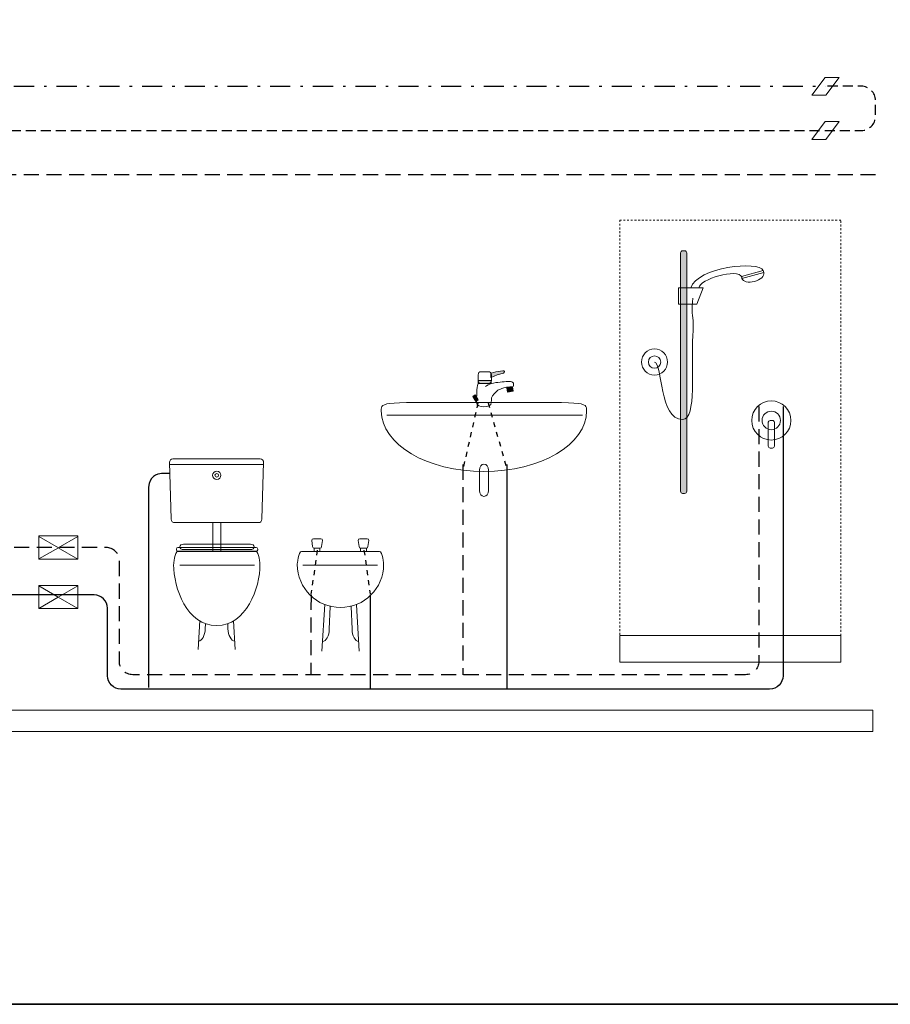
# Model space of a CAD drawing. Extents: x 22 to 1396, y 24 to 821.
# Drawn here: x 805 to 1151, y 24 to 416 of the extents above; entities that cross this region are included whole.
import ezdxf

# ---------------------------------------------------------------- set-up
doc = ezdxf.new("R2010")
doc.units = 0
doc.header["$MEASUREMENT"] = 0
for name, pattern in [('AI-Linetype-22', [6, 4, -2]), ('AI-Linetype-23', [17, 8, -4, 1, -4]), ('AI-Linetype-25', [9, 6, -3]), ('AI-Linetype-26', [17, 8, -4, 1, -4]), ('AI-Linetype-30', [6, 4, -2]), ('AI-Linetype-40', [1.48, 0.74, -0.74]), ('AI-Linetype-41', [9, 6, -3]), ('AI-Linetype-42', [9, 6, -3]), ('AI-Linetype-43', [9, 6, -3]), ('AI-Linetype-44', [4, 2, -2]), ('AI-Linetype-45', [4, 2, -2]), ('AI-Linetype-46', [4, 2, -2]), ('AI-Linetype-47', [4, 2, -2])]:
    doc.linetypes.add(name, pattern=pattern)
doc.layers.add('dwg', color=7, linetype='Continuous', lineweight=0)
doc.layers.add('intestazione', color=7, linetype='Continuous', lineweight=0)

# ---------------------------------------------------------------- blocks, each defined once
blk = doc.blocks.new('Block_77')
at = {"layer": 'dwg'}
blk.add_lwpolyline([(828.02, 201.32), (812.56, 201.32), (812.56, 210.49), (828.02, 210.49)], close=True, dxfattribs=at)
at = {"layer": 'dwg', "color": 138, "lineweight": 20}
for points in [[(820.31, 205.81), (812.56, 210.28), (812.56, 201.34)], [(820.28, 205.8), (828.02, 210.27), (828.02, 201.32)]]:
    blk.add_lwpolyline(points, close=True, dxfattribs=at)
blk = doc.blocks.new('Block_78')
at = {"layer": 'dwg'}
blk.add_lwpolyline([(828.01, 181.67), (812.55, 181.67), (812.55, 190.84), (828.01, 190.84)], close=True, dxfattribs=at)
at = {"layer": 'dwg', "color": 138, "lineweight": 20}
for points in [[(820.29, 186.16), (812.55, 190.63), (812.55, 181.69)], [(820.26, 186.14), (828.01, 190.62), (828.01, 181.67)]]:
    blk.add_lwpolyline(points, close=True, dxfattribs=at)

msp = doc.modelspace()

# ---------------------------------------------------------------- hatches: boundary and pattern name
at = {"layer": 'dwg'}
h = msp.add_hatch(color=7, dxfattribs=at)
h.dxf.hatch_style = 2
edge = h.paths.add_edge_path()
edge.add_spline(control_points=[(1067.97, 323.14), (1067.97, 323.6), (1068.33, 323.96), (1068.78, 323.96), (1068.78, 323.96), (1069.6, 323.96), (1069.6, 323.96), (1070.05, 323.96), (1070.42, 323.6), (1070.42, 323.14), (1070.42, 323.14), (1070.42, 228.28), (1070.42, 228.28), (1070.42, 227.83), (1070.05, 227.46), (1069.6, 227.46), (1069.6, 227.46), (1068.78, 227.46), (1068.78, 227.46), (1068.33, 227.46), (1067.97, 227.83), (1067.97, 228.28), (1067.97, 228.28), (1067.97, 323.14), (1067.97, 323.14)], knot_values=[0, 0, 0, 0, 1, 1, 1, 2, 2, 2, 3, 3, 3, 4, 4, 4, 5, 5, 5, 6, 6, 6, 7, 7, 7, 8, 8, 8, 8], degree=3, periodic=0)
h = msp.add_hatch(color=255, dxfattribs=at)
edge = h.paths.add_edge_path()
edge.add_spline(control_points=[(992.64, 275.26), (992.64, 275.26), (994.42, 275.75), (994.42, 275.75), (994.42, 275.75), (997.23, 276.17), (997.23, 276.17), (997.54, 276.25), (997.84, 276.12), (997.9, 275.89), (997.96, 275.65), (997.75, 275.4), (997.44, 275.32), (997.44, 275.32), (995, 274.63), (995, 274.63), (995, 274.63), (992.64, 273.51), (992.64, 273.51), (992.33, 273.43), (992.33, 275.18), (992.64, 275.26)], knot_values=[0, 0, 0, 0, 1, 1, 1, 2, 2, 2, 3, 3, 3, 4, 4, 4, 5, 5, 5, 6, 6, 6, 7, 7, 7, 7], degree=3, periodic=0)
edge.add_line((992.64, 275.26), (992.64, 275.26))
h = msp.add_hatch(color=255, dxfattribs=at)
h.dxf.hatch_style = 2
h.paths.add_polyline_path([(987.39, 272.34), (992.64, 272.34), (992.64, 271.17), (987.39, 271.17)])
h = msp.add_hatch(color=7, dxfattribs=at)
h.dxf.hatch_style = 2
h.paths.add_polyline_path([(985.23, 266.02), (986.23, 266.62), (987.43, 264.62), (986.43, 264.02)])
h = msp.add_hatch(color=255, dxfattribs=at)
h.dxf.hatch_style = 2
h.paths.add_polyline_path([(998.78, 269.49), (1001.1, 269.81), (1001.34, 268.08), (999.03, 267.75)])

# ---------------------------------------------------------------- linework, layer by layer
at = {"layer": 'dwg', "color": 250, "lineweight": 9}
for p, q in [((1120.17, 385.91), (1125.53, 392.98)), ((1125.74, 385.91), (1131.1, 392.98)), ((1120.17, 368.28), (1125.53, 375.36)), ((1125.74, 368.28), (1131.1, 375.36)), ((951.09, 258.55), (1028.91, 258.55)), ((864.63, 238.87), (902.02, 238.87)), ((898.4, 198.85), (868.69, 198.85)), ((917.58, 198.85), (947.29, 198.85)), ((926.41, 183.26), (925.23, 164.66)), ((938.95, 183.15), (940.07, 164.66)), ((875.94, 165.35), (876.61, 176.8)), ((890.74, 165.35), (890, 176.79))]:
    msp.add_line(p, q, dxfattribs=at)
at = {"layer": 'dwg', "color": 139, "linetype": 'AI-Linetype-26', "lineweight": 30}
msp.add_line((479.64, 389.45), (1125.64, 389.45), dxfattribs=at)
at = {"layer": 'dwg', "color": 7, "linetype": 'AI-Linetype-25', "lineweight": 30}
msp.add_line((1145.55, 354.19), (335.67, 354.19), dxfattribs=at)
at = {"layer": 'dwg', "color": 138, "linetype": 'AI-Linetype-46', "lineweight": 30}
msp.add_line((987.31, 263.48), (981.27, 236.81), dxfattribs=at)
at = {"layer": 'dwg', "color": 138, "linetype": 'AI-Linetype-47', "lineweight": 30}
msp.add_line((991.33, 263.51), (998.92, 236.9), dxfattribs=at)
at = {"layer": 'dwg', "color": 7, "linetype": 'AI-Linetype-41', "lineweight": 30}
msp.add_line((981.27, 238.9), (981.27, 155.3), dxfattribs=at)
at = {"layer": 'dwg', "color": 7, "lineweight": 30}
for p, q in [((998.96, 149.55), (998.96, 238.9)), ((944.44, 187.2), (944.44, 149.55))]:
    msp.add_line(p, q, dxfattribs=at)
at = {"layer": 'dwg', "color": 138, "linetype": 'AI-Linetype-44', "lineweight": 30}
msp.add_line((923.35, 204.82), (920.87, 187.29), dxfattribs=at)
at = {"layer": 'dwg', "color": 138, "linetype": 'AI-Linetype-45', "lineweight": 30}
msp.add_line((941.96, 204.82), (944.4, 187.43), dxfattribs=at)
at = {"layer": 'dwg', "color": 7, "linetype": 'AI-Linetype-43', "lineweight": 30}
msp.add_line((920.9, 187.05), (920.75, 155.3), dxfattribs=at)
at = {"layer": 'dwg'}
for points in [[(1120.17, 385.91), (1125.53, 392.98), (1131.1, 392.98), (1125.74, 385.91)], [(1120.17, 368.28), (1125.53, 375.36), (1131.1, 375.36), (1125.74, 368.28)], [(1067.15, 309.26), (1076.95, 309.26), (1074.5, 302.73), (1067.15, 302.73)], [(987.39, 272.34), (992.64, 272.34), (992.64, 271.17), (987.39, 271.17)], [(985.23, 266.02), (986.23, 266.62), (987.43, 264.62), (986.43, 264.02)], [(998.78, 269.49), (1001.1, 269.81), (1001.34, 268.08), (999.03, 267.75)]]:
    msp.add_lwpolyline(points, close=True, dxfattribs=at)
at = {"layer": 'dwg', "color": 250, "linetype": 'AI-Linetype-40', "lineweight": 9}
msp.add_lwpolyline([(1043.74, 170.87), (1131.78, 170.87), (1131.78, 336.2), (1043.74, 336.2)], close=True, dxfattribs=at)
at = {"layer": 'dwg', "color": 250, "lineweight": 9}
for points in [[(1092.19, 313.8), (1100.87, 316.12), (1101.08, 315.33), (1092.41, 313.01)], [(1067.15, 309.26), (1076.95, 309.26), (1074.5, 302.73), (1067.15, 302.73)], [(987.39, 272.34), (992.64, 272.34), (992.64, 271.17), (987.39, 271.17)], [(985.23, 266.02), (986.23, 266.62), (987.43, 264.62), (986.43, 264.02)], [(998.78, 269.49), (1001.1, 269.81), (1001.34, 268.08), (999.03, 267.75)], [(884.96, 204.37), (881.8, 204.37), (881.8, 215.81), (884.96, 215.81)], [(922.17, 205.6), (924.43, 205.6), (924.43, 204.37), (922.17, 204.37)], [(940.64, 205.6), (942.9, 205.6), (942.9, 204.37), (940.64, 204.37)], [(1043.74, 170.87), (1131.78, 170.87), (1131.78, 160.31), (1043.74, 160.31)], [(1144.53, 141.15), (343.56, 141.15), (343.56, 132.74), (1144.53, 132.74)]]:
    msp.add_lwpolyline(points, close=True, dxfattribs=at)
at = {"layer": 'dwg', "color": 139, "linetype": 'AI-Linetype-23', "lineweight": 30}
msp.add_open_spline([(316.86, 117.48), (316.86, 117.48), (316.86, 449.95), (316.86, 449.95), (316.86, 452.88), (319.24, 455.26), (322.17, 455.26), (322.17, 455.26), (972.42, 455.26), (972.42, 455.26), (975.56, 455.26), (978.09, 457.8), (978.09, 460.93), (978.09, 460.93), (978.09, 749.27), (978.09, 749.27), (978.09, 752.2), (975.72, 754.58), (972.78, 754.58), (972.78, 754.58), (624.92, 754.58), (624.92, 754.58), (621.98, 754.58), (619.61, 752.2), (619.61, 749.27), (619.61, 749.27), (619.61, 725.33), (619.61, 725.33)], degree=3, knots=[0, 0, 0, 0, 1, 1, 1, 2, 2, 2, 3, 3, 3, 4, 4, 4, 5, 5, 5, 6, 6, 6, 7, 7, 7, 8, 8, 8, 9, 9, 9, 9], dxfattribs=at)
at = {"layer": 'dwg', "color": 7, "linetype": 'AI-Linetype-22', "lineweight": 30}
msp.add_open_spline([(297.34, 117.48), (297.34, 117.48), (297.34, 469.81), (297.34, 469.81), (297.34, 472.75), (299.72, 475.13), (302.65, 475.13), (302.65, 475.13), (951, 475.13), (951, 475.13), (954.13, 475.13), (956.67, 477.66), (956.67, 480.79), (956.67, 480.79), (956.67, 672.37), (956.67, 672.37), (956.67, 675.31), (954.29, 677.69), (951.36, 677.69), (951.36, 677.69), (943.64, 677.69), (943.64, 677.69)], degree=3, knots=[0, 0, 0, 0, 1, 1, 1, 2, 2, 2, 3, 3, 3, 4, 4, 4, 5, 5, 5, 6, 6, 6, 7, 7, 7, 7], dxfattribs=at)
at = {"layer": 'dwg', "color": 7, "linetype": 'AI-Linetype-30', "lineweight": 30}
msp.add_open_spline([(297.34, 371.82), (297.34, 371.82), (1139.88, 371.82), (1139.88, 371.82), (1143.01, 371.82), (1145.55, 374.36), (1145.55, 377.49), (1145.55, 377.49), (1145.55, 383.78), (1145.55, 383.78), (1145.55, 386.91), (1143.01, 389.45), (1139.88, 389.45), (1139.88, 389.45), (1126.23, 389.45), (1126.23, 389.45)], degree=3, knots=[0, 0, 0, 0, 1, 1, 1, 2, 2, 2, 3, 3, 3, 4, 4, 4, 5, 5, 5, 5], dxfattribs=at)
at = {"layer": 'dwg'}
for points, knots in [([(1067.97, 323.14), (1067.97, 323.6), (1068.33, 323.96), (1068.78, 323.96), (1068.78, 323.96), (1069.6, 323.96), (1069.6, 323.96), (1070.05, 323.96), (1070.42, 323.6), (1070.42, 323.14), (1070.42, 323.14), (1070.42, 228.28), (1070.42, 228.28), (1070.42, 227.83), (1070.05, 227.46), (1069.6, 227.46), (1069.6, 227.46), (1068.78, 227.46), (1068.78, 227.46), (1068.33, 227.46), (1067.97, 227.83), (1067.97, 228.28), (1067.97, 228.28), (1067.97, 323.14), (1067.97, 323.14)], [0, 0, 0, 0, 1, 1, 1, 2, 2, 2, 3, 3, 3, 4, 4, 4, 5, 5, 5, 6, 6, 6, 7, 7, 7, 8, 8, 8, 8]), ([(1092.4, 312.95), (1092.4, 312.95), (1101.08, 315.28), (1101.08, 315.28), (1101.43, 313.97), (1099.77, 312.39), (1097.38, 311.75), (1094.98, 311.11), (1092.75, 311.64), (1092.4, 312.95)], [0, 0, 0, 0, 1, 1, 1, 2, 2, 2, 3, 3, 3, 3]), ([(1052.41, 279.72), (1052.41, 282.59), (1054.74, 284.92), (1057.61, 284.92), (1060.48, 284.92), (1062.81, 282.59), (1062.81, 279.72), (1062.81, 276.85), (1060.48, 274.52), (1057.61, 274.52), (1054.74, 274.52), (1052.41, 276.85), (1052.41, 279.72)], [0, 0, 0, 0, 1, 1, 1, 2, 2, 2, 3, 3, 3, 4, 4, 4, 4]), ([(1055.16, 279.72), (1055.16, 281.07), (1056.26, 282.17), (1057.61, 282.17), (1058.96, 282.17), (1060.06, 281.07), (1060.06, 279.72), (1060.06, 278.37), (1058.96, 277.27), (1057.61, 277.27), (1056.26, 277.27), (1055.16, 278.37), (1055.16, 279.72)], [0, 0, 0, 0, 1, 1, 1, 2, 2, 2, 3, 3, 3, 4, 4, 4, 4]), ([(987.39, 274.68), (987.39, 275.32), (987.91, 275.85), (988.55, 275.85), (988.55, 275.85), (991.52, 275.85), (991.52, 275.85), (992.17, 275.85), (992.69, 275.32), (992.69, 274.68), (992.69, 274.68), (992.69, 272.32), (992.69, 272.32), (992.69, 271.67), (992.17, 271.15), (991.52, 271.15), (991.52, 271.15), (988.55, 271.15), (988.55, 271.15), (987.91, 271.15), (987.39, 271.67), (987.39, 272.32), (987.39, 272.32), (987.39, 274.68), (987.39, 274.68)], [0, 0, 0, 0, 1, 1, 1, 2, 2, 2, 3, 3, 3, 4, 4, 4, 5, 5, 5, 6, 6, 6, 7, 7, 7, 8, 8, 8, 8]), ([(992.64, 275.26), (992.64, 275.26), (994.42, 275.75), (994.42, 275.75), (994.42, 275.75), (997.23, 276.17), (997.23, 276.17), (997.54, 276.25), (997.84, 276.12), (997.9, 275.89), (997.96, 275.65), (997.75, 275.4), (997.44, 275.32), (997.44, 275.32), (995, 274.63), (995, 274.63), (995, 274.63), (992.64, 273.51), (992.64, 273.51), (992.33, 273.43), (992.33, 275.18), (992.64, 275.26)], [0, 0, 0, 0, 1, 1, 1, 2, 2, 2, 3, 3, 3, 4, 4, 4, 5, 5, 5, 6, 6, 6, 7, 7, 7, 7]), ([(987.39, 271.17), (986.81, 269.42), (986.8, 265.92), (986.8, 263.58), (986.8, 261.31), (992.64, 261.25), (992.64, 263.58), (992.64, 265.24), (992.64, 265.92), (993.81, 267.09), (995.56, 268.84), (995.56, 268.84), (998.71, 269.66), (998.71, 269.66), (1001.4, 270.01), (1001.4, 270.01), (1001.4, 270.36), (1002.25, 272.34), (999.3, 271.99), (997.31, 271.76), (994.98, 271.76), (992.69, 271.15), (992.69, 271.15), (987.39, 271.17), (987.39, 271.17)], [0, 0, 0, 0, 1, 1, 1, 2, 2, 2, 3, 3, 3, 4, 4, 4, 5, 5, 5, 6, 6, 6, 7, 7, 7, 8, 8, 8, 8]), ([(948.85, 260.23), (948.85, 264.15), (948.85, 263.58), (989.72, 263.58), (1030.59, 263.58), (1030.59, 264.15), (1030.59, 260.23), (1030.59, 246.93), (1012.29, 236.15), (989.72, 236.15), (967.15, 236.15), (948.85, 246.93), (948.85, 260.23)], [0, 0, 0, 0, 1, 1, 1, 2, 2, 2, 3, 3, 3, 4, 4, 4, 4]), ([(1096.29, 256.46), (1096.29, 260.77), (1099.78, 264.26), (1104.09, 264.26), (1108.4, 264.26), (1111.89, 260.77), (1111.89, 256.46), (1111.89, 252.15), (1108.4, 248.66), (1104.09, 248.66), (1099.78, 248.66), (1096.29, 252.15), (1096.29, 256.46)], [0, 0, 0, 0, 1, 1, 1, 2, 2, 2, 3, 3, 3, 4, 4, 4, 4]), ([(1100.42, 256.46), (1100.42, 258.49), (1102.06, 260.13), (1104.09, 260.13), (1106.12, 260.13), (1107.76, 258.49), (1107.76, 256.46), (1107.76, 254.43), (1106.12, 252.79), (1104.09, 252.79), (1102.06, 252.79), (1100.42, 254.43), (1100.42, 256.46)], [0, 0, 0, 0, 1, 1, 1, 2, 2, 2, 3, 3, 3, 4, 4, 4, 4]), ([(1102.87, 255.72), (1102.87, 256.13), (1103.19, 256.46), (1103.6, 256.46), (1103.6, 256.46), (1104.58, 256.46), (1104.58, 256.46), (1104.99, 256.46), (1105.32, 256.13), (1105.32, 255.72), (1105.32, 255.72), (1105.32, 246.17), (1105.32, 246.17), (1105.32, 245.77), (1104.99, 245.44), (1104.58, 245.44), (1104.58, 245.44), (1103.6, 245.44), (1103.6, 245.44), (1103.19, 245.44), (1102.87, 245.77), (1102.87, 246.17), (1102.87, 246.17), (1102.87, 255.72), (1102.87, 255.72)], [0, 0, 0, 0, 1, 1, 1, 2, 2, 2, 3, 3, 3, 4, 4, 4, 5, 5, 5, 6, 6, 6, 7, 7, 7, 8, 8, 8, 8]), ([(987.97, 236.73), (987.97, 238.02), (988.75, 239.06), (989.72, 239.06), (990.69, 239.06), (991.48, 238.02), (991.48, 236.73), (991.48, 236.73), (991.48, 228.55), (991.48, 228.55), (991.48, 227.26), (990.69, 226.22), (989.72, 226.22), (988.75, 226.22), (987.97, 227.26), (987.97, 228.55), (987.97, 228.55), (987.97, 236.73), (987.97, 236.73)], [0, 0, 0, 0, 1, 1, 1, 2, 2, 2, 3, 3, 3, 4, 4, 4, 5, 5, 5, 6, 6, 6, 6]), ([(899.67, 205.3), (899.67, 205.63), (899.4, 205.89), (899.07, 205.89), (899.07, 205.89), (867.91, 205.89), (867.91, 205.89), (867.58, 205.89), (867.31, 205.63), (867.31, 205.3), (867.31, 205.3), (867.31, 205.04), (867.31, 205.04), (867.31, 204.72), (867.58, 204.45), (867.91, 204.45), (867.91, 204.45), (899.07, 204.45), (899.07, 204.45), (899.4, 204.45), (899.67, 204.72), (899.67, 205.04), (899.67, 205.04), (899.67, 205.3), (899.67, 205.3)], [0, 0, 0, 0, 1, 1, 1, 2, 2, 2, 3, 3, 3, 4, 4, 4, 5, 5, 5, 6, 6, 6, 7, 7, 7, 8, 8, 8, 8]), ([(898.26, 206.16), (898.26, 206.76), (897.59, 207.25), (896.77, 207.25), (896.77, 207.25), (870.16, 207.25), (870.16, 207.25), (869.34, 207.25), (868.67, 206.76), (868.67, 206.16), (868.67, 205.56), (869.34, 205.08), (870.16, 205.08), (870.16, 205.08), (896.77, 205.08), (896.77, 205.08), (897.59, 205.08), (898.26, 205.56), (898.26, 206.16)], [0, 0, 0, 0, 1, 1, 1, 2, 2, 2, 3, 3, 3, 4, 4, 4, 5, 5, 5, 6, 6, 6, 6])]:
    msp.add_open_spline(points, degree=3, knots=knots, dxfattribs=at)
at = {"layer": 'dwg', "color": 250, "lineweight": 9}
for points, knots in [([(1067.97, 323.14), (1067.97, 323.6), (1068.33, 323.96), (1068.78, 323.96), (1068.78, 323.96), (1069.6, 323.96), (1069.6, 323.96), (1070.05, 323.96), (1070.42, 323.6), (1070.42, 323.14), (1070.42, 323.14), (1070.42, 228.28), (1070.42, 228.28), (1070.42, 227.83), (1070.05, 227.46), (1069.6, 227.46), (1069.6, 227.46), (1068.78, 227.46), (1068.78, 227.46), (1068.33, 227.46), (1067.97, 227.83), (1067.97, 228.28), (1067.97, 228.28), (1067.97, 323.14), (1067.97, 323.14)], [0, 0, 0, 0, 1, 1, 1, 2, 2, 2, 3, 3, 3, 4, 4, 4, 5, 5, 5, 6, 6, 6, 7, 7, 7, 8, 8, 8, 8]), ([(1092.4, 312.95), (1092.4, 312.95), (1101.08, 315.28), (1101.08, 315.28), (1101.43, 313.97), (1099.77, 312.39), (1097.38, 311.75), (1094.98, 311.11), (1092.75, 311.64), (1092.4, 312.95)], [0, 0, 0, 0, 1, 1, 1, 2, 2, 2, 3, 3, 3, 3]), ([(1052.41, 279.72), (1052.41, 282.59), (1054.74, 284.92), (1057.61, 284.92), (1060.48, 284.92), (1062.81, 282.59), (1062.81, 279.72), (1062.81, 276.85), (1060.48, 274.52), (1057.61, 274.52), (1054.74, 274.52), (1052.41, 276.85), (1052.41, 279.72)], [0, 0, 0, 0, 1, 1, 1, 2, 2, 2, 3, 3, 3, 4, 4, 4, 4]), ([(1055.16, 279.72), (1055.16, 281.07), (1056.26, 282.17), (1057.61, 282.17), (1058.96, 282.17), (1060.06, 281.07), (1060.06, 279.72), (1060.06, 278.37), (1058.96, 277.27), (1057.61, 277.27), (1056.26, 277.27), (1055.16, 278.37), (1055.16, 279.72)], [0, 0, 0, 0, 1, 1, 1, 2, 2, 2, 3, 3, 3, 4, 4, 4, 4]), ([(987.39, 274.68), (987.39, 275.32), (987.91, 275.85), (988.55, 275.85), (988.55, 275.85), (991.52, 275.85), (991.52, 275.85), (992.17, 275.85), (992.69, 275.32), (992.69, 274.68), (992.69, 274.68), (992.69, 272.32), (992.69, 272.32), (992.69, 271.67), (992.17, 271.15), (991.52, 271.15), (991.52, 271.15), (988.55, 271.15), (988.55, 271.15), (987.91, 271.15), (987.39, 271.67), (987.39, 272.32), (987.39, 272.32), (987.39, 274.68), (987.39, 274.68)], [0, 0, 0, 0, 1, 1, 1, 2, 2, 2, 3, 3, 3, 4, 4, 4, 5, 5, 5, 6, 6, 6, 7, 7, 7, 8, 8, 8, 8]), ([(992.64, 275.26), (992.64, 275.26), (994.42, 275.75), (994.42, 275.75), (994.42, 275.75), (997.23, 276.17), (997.23, 276.17), (997.54, 276.25), (997.84, 276.12), (997.9, 275.89), (997.96, 275.65), (997.75, 275.4), (997.44, 275.32), (997.44, 275.32), (995, 274.63), (995, 274.63), (995, 274.63), (992.64, 273.51), (992.64, 273.51), (992.33, 273.43), (992.33, 275.18), (992.64, 275.26)], [0, 0, 0, 0, 1, 1, 1, 2, 2, 2, 3, 3, 3, 4, 4, 4, 5, 5, 5, 6, 6, 6, 7, 7, 7, 7]), ([(987.39, 271.17), (986.81, 269.42), (986.8, 265.92), (986.8, 263.58), (986.8, 261.31), (992.64, 261.25), (992.64, 263.58), (992.64, 265.24), (992.64, 265.92), (993.81, 267.09), (995.56, 268.84), (995.56, 268.84), (998.71, 269.66), (998.71, 269.66), (1001.4, 270.01), (1001.4, 270.01), (1001.4, 270.36), (1002.25, 272.34), (999.3, 271.99), (997.31, 271.76), (994.98, 271.76), (992.69, 271.15), (992.69, 271.15), (987.39, 271.17), (987.39, 271.17)], [0, 0, 0, 0, 1, 1, 1, 2, 2, 2, 3, 3, 3, 4, 4, 4, 5, 5, 5, 6, 6, 6, 7, 7, 7, 8, 8, 8, 8]), ([(948.85, 260.23), (948.85, 264.15), (948.85, 263.58), (989.72, 263.58), (1030.59, 263.58), (1030.59, 264.15), (1030.59, 260.23), (1030.59, 246.93), (1012.29, 236.15), (989.72, 236.15), (967.15, 236.15), (948.85, 246.93), (948.85, 260.23)], [0, 0, 0, 0, 1, 1, 1, 2, 2, 2, 3, 3, 3, 4, 4, 4, 4]), ([(1096.29, 256.46), (1096.29, 260.77), (1099.78, 264.26), (1104.09, 264.26), (1108.4, 264.26), (1111.89, 260.77), (1111.89, 256.46), (1111.89, 252.15), (1108.4, 248.66), (1104.09, 248.66), (1099.78, 248.66), (1096.29, 252.15), (1096.29, 256.46)], [0, 0, 0, 0, 1, 1, 1, 2, 2, 2, 3, 3, 3, 4, 4, 4, 4]), ([(1100.42, 256.46), (1100.42, 258.49), (1102.06, 260.13), (1104.09, 260.13), (1106.12, 260.13), (1107.76, 258.49), (1107.76, 256.46), (1107.76, 254.43), (1106.12, 252.79), (1104.09, 252.79), (1102.06, 252.79), (1100.42, 254.43), (1100.42, 256.46)], [0, 0, 0, 0, 1, 1, 1, 2, 2, 2, 3, 3, 3, 4, 4, 4, 4]), ([(1102.87, 255.72), (1102.87, 256.13), (1103.19, 256.46), (1103.6, 256.46), (1103.6, 256.46), (1104.58, 256.46), (1104.58, 256.46), (1104.99, 256.46), (1105.32, 256.13), (1105.32, 255.72), (1105.32, 255.72), (1105.32, 246.17), (1105.32, 246.17), (1105.32, 245.77), (1104.99, 245.44), (1104.58, 245.44), (1104.58, 245.44), (1103.6, 245.44), (1103.6, 245.44), (1103.19, 245.44), (1102.87, 245.77), (1102.87, 246.17), (1102.87, 246.17), (1102.87, 255.72), (1102.87, 255.72)], [0, 0, 0, 0, 1, 1, 1, 2, 2, 2, 3, 3, 3, 4, 4, 4, 5, 5, 5, 6, 6, 6, 7, 7, 7, 8, 8, 8, 8]), ([(900.69, 241.14), (901.42, 241.14), (902.02, 240.54), (902.02, 239.81), (902.02, 239.81), (901.27, 217.12), (901.27, 217.12), (901.27, 216.39), (900.68, 215.8), (899.95, 215.8), (899.95, 215.8), (866.6, 215.8), (866.6, 215.8), (865.86, 215.8), (865.27, 216.39), (865.27, 217.12), (865.27, 217.12), (864.53, 239.81), (864.53, 239.81), (864.53, 240.54), (865.12, 241.14), (865.85, 241.14), (865.85, 241.14), (900.69, 241.14), (900.69, 241.14)], [0, 0, 0, 0, 1, 1, 1, 2, 2, 2, 3, 3, 3, 4, 4, 4, 5, 5, 5, 6, 6, 6, 7, 7, 7, 8, 8, 8, 8]), ([(885.01, 234.63), (885.01, 233.72), (884.27, 232.98), (883.35, 232.98), (882.44, 232.98), (881.7, 233.72), (881.7, 234.63), (881.7, 235.55), (882.44, 236.29), (883.35, 236.29), (884.27, 236.29), (885.01, 235.55), (885.01, 234.63)], [0, 0, 0, 0, 1, 1, 1, 2, 2, 2, 3, 3, 3, 4, 4, 4, 4]), ([(884.08, 234.63), (884.08, 234.23), (883.75, 233.91), (883.35, 233.91), (882.95, 233.91), (882.63, 234.23), (882.63, 234.63), (882.63, 235.03), (882.95, 235.36), (883.35, 235.36), (883.75, 235.36), (884.08, 235.03), (884.08, 234.63)], [0, 0, 0, 0, 1, 1, 1, 2, 2, 2, 3, 3, 3, 4, 4, 4, 4]), ([(921.81, 209.41), (921.81, 209.41), (924.81, 209.41), (924.81, 209.41), (925.18, 209.41), (925.47, 209.11), (925.47, 208.75), (925.47, 208.75), (925.09, 206.26), (925.09, 206.26), (925.09, 205.9), (924.8, 205.6), (924.43, 205.6), (924.43, 205.6), (922.19, 205.6), (922.19, 205.6), (921.82, 205.6), (921.53, 205.9), (921.53, 206.26), (921.53, 206.26), (921.15, 208.75), (921.15, 208.75), (921.15, 209.11), (921.44, 209.41), (921.81, 209.41)], [0, 0, 0, 0, 1, 1, 1, 2, 2, 2, 3, 3, 3, 4, 4, 4, 5, 5, 5, 6, 6, 6, 7, 7, 7, 8, 8, 8, 8]), ([(940.28, 209.41), (940.28, 209.41), (943.28, 209.41), (943.28, 209.41), (943.64, 209.41), (943.94, 209.11), (943.94, 208.75), (943.94, 208.75), (943.56, 206.26), (943.56, 206.26), (943.56, 205.9), (943.26, 205.6), (942.9, 205.6), (942.9, 205.6), (940.66, 205.6), (940.66, 205.6), (940.29, 205.6), (939.99, 205.9), (939.99, 206.26), (939.99, 206.26), (939.61, 208.75), (939.61, 208.75), (939.61, 209.11), (939.91, 209.41), (940.28, 209.41)], [0, 0, 0, 0, 1, 1, 1, 2, 2, 2, 3, 3, 3, 4, 4, 4, 5, 5, 5, 6, 6, 6, 7, 7, 7, 8, 8, 8, 8]), ([(867.86, 204.37), (867.86, 204.37), (898.9, 204.37), (898.9, 204.37), (900.13, 204.37), (900.57, 199.15), (900.57, 199.15), (900.57, 189.69), (895.05, 174.83), (883.35, 174.83), (871.48, 174.83), (866.19, 189.69), (866.19, 199.15), (866.19, 199.15), (866.63, 204.37), (867.86, 204.37)], [0, 0, 0, 0, 1, 1, 1, 2, 2, 2, 3, 3, 3, 4, 4, 4, 5, 5, 5, 5]), ([(899.67, 205.3), (899.67, 205.63), (899.4, 205.89), (899.07, 205.89), (899.07, 205.89), (867.91, 205.89), (867.91, 205.89), (867.58, 205.89), (867.31, 205.63), (867.31, 205.3), (867.31, 205.3), (867.31, 205.04), (867.31, 205.04), (867.31, 204.72), (867.58, 204.45), (867.91, 204.45), (867.91, 204.45), (899.07, 204.45), (899.07, 204.45), (899.4, 204.45), (899.67, 204.72), (899.67, 205.04), (899.67, 205.04), (899.67, 205.3), (899.67, 205.3)], [0, 0, 0, 0, 1, 1, 1, 2, 2, 2, 3, 3, 3, 4, 4, 4, 5, 5, 5, 6, 6, 6, 7, 7, 7, 8, 8, 8, 8]), ([(898.26, 206.16), (898.26, 206.76), (897.59, 207.25), (896.77, 207.25), (896.77, 207.25), (870.16, 207.25), (870.16, 207.25), (869.34, 207.25), (868.67, 206.76), (868.67, 206.16), (868.67, 205.56), (869.34, 205.08), (870.16, 205.08), (870.16, 205.08), (896.77, 205.08), (896.77, 205.08), (897.59, 205.08), (898.26, 205.56), (898.26, 206.16)], [0, 0, 0, 0, 1, 1, 1, 2, 2, 2, 3, 3, 3, 4, 4, 4, 5, 5, 5, 6, 6, 6, 6]), ([(948.11, 204.37), (949.34, 204.37), (949.78, 199.15), (949.78, 199.15), (949.78, 189.69), (942.09, 182.02), (932.63, 182.02), (923.17, 182.02), (915.4, 189.69), (915.4, 199.15), (915.4, 199.15), (915.84, 204.37), (917.07, 204.37), (917.07, 204.37), (948.11, 204.37), (948.11, 204.37)], [0, 0, 0, 0, 1, 1, 1, 2, 2, 2, 3, 3, 3, 4, 4, 4, 5, 5, 5, 5]), ([(928.53, 182.47), (928.53, 182.47), (928.15, 173.41), (928.15, 173.41), (928.15, 170.93), (926.76, 168.47), (925.53, 168.47)], [0, 0, 0, 0, 1, 1, 1, 2, 2, 2, 2]), ([(936.86, 182.48), (936.86, 182.48), (937.2, 173.41), (937.2, 173.41), (937.2, 170.93), (938.59, 168.47), (939.82, 168.47)], [0, 0, 0, 0, 1, 1, 1, 2, 2, 2, 2]), ([(876.15, 168.6), (877.39, 168.6), (878.77, 171.06), (878.77, 173.54), (878.77, 173.54), (878.82, 175.51), (878.82, 175.51)], [0, 0, 0, 0, 1, 1, 1, 2, 2, 2, 2]), ([(890.45, 168.63), (889.21, 168.63), (887.83, 171.09), (887.83, 173.57), (887.83, 173.57), (887.72, 175.48), (887.72, 175.48)], [0, 0, 0, 0, 1, 1, 1, 2, 2, 2, 2])]:
    msp.add_open_spline(points, degree=3, knots=knots, dxfattribs=at)
for points in [[(1100.87, 316.12), (1099.24, 320.2), (1074.5, 317.43), (1072.05, 309.26)], [(1092.46, 313.35), (1090.83, 317.43), (1075.31, 312.53), (1075.31, 309.26)], [(992.7, 271.15), (991.72, 270.79), (990.88, 270.39), (990.31, 270.01)]]:
    msp.add_open_spline(points, degree=3, dxfattribs=at)
at = {"layer": 'dwg', "color": 138, "lineweight": 9}
msp.add_open_spline([(1057.61, 279.72), (1060.88, 278.9), (1059.42, 256.86), (1068.78, 256.86), (1074.5, 256.86), (1072.17, 277.2), (1072.86, 290.33), (1073.4, 300.51), (1072.07, 295.66), (1072.86, 305.18)], degree=3, knots=[0, 0, 0, 0, 1, 1, 1, 2, 2, 2, 3, 3, 3, 3], dxfattribs=at)
at = {"layer": 'dwg', "color": 7, "lineweight": 30}
for points, knots in [([(1108.75, 262.06), (1108.75, 262.06), (1108.75, 154.86), (1108.75, 154.86), (1108.75, 151.93), (1106.37, 149.55), (1103.44, 149.55), (1103.44, 149.55), (845.2, 149.55), (845.2, 149.55), (842.27, 149.55), (839.89, 151.93), (839.89, 154.86), (839.89, 154.86), (839.89, 181.71), (839.89, 181.71), (839.89, 184.64), (837.51, 187.02), (834.58, 187.02), (834.58, 187.02), (779, 187.02), (779, 187.02), (776.07, 187.02), (773.69, 189.4), (773.69, 192.33), (773.69, 192.33), (773.69, 236.15), (773.69, 236.15)], [0, 0, 0, 0, 1, 1, 1, 2, 2, 2, 3, 3, 3, 4, 4, 4, 5, 5, 5, 6, 6, 6, 7, 7, 7, 8, 8, 8, 9, 9, 9, 9]), ([(864.84, 235.3), (864.84, 235.3), (861.43, 235.3), (861.43, 235.3), (859.64, 235.3), (856.25, 233.94), (856.25, 229.95), (856.25, 229.95), (856.25, 150.21), (856.25, 150.21)], [0, 0, 0, 0, 1, 1, 1, 2, 2, 2, 3, 3, 3, 3])]:
    msp.add_open_spline(points, degree=3, knots=knots, dxfattribs=at)
at = {"layer": 'dwg', "color": 7, "linetype": 'AI-Linetype-42', "lineweight": 30}
msp.add_open_spline([(1099.15, 262.06), (1099.15, 262.06), (1099.15, 160.61), (1099.15, 160.61), (1099.15, 157.68), (1096.77, 155.3), (1093.84, 155.3), (1093.84, 155.3), (849.9, 155.3), (849.9, 155.3), (846.97, 155.3), (844.59, 157.68), (844.59, 160.61), (844.59, 160.61), (844.59, 200.63), (844.59, 200.63), (844.59, 203.56), (842.21, 205.94), (839.28, 205.94), (839.28, 205.94), (795.24, 205.94), (795.24, 205.94), (792.3, 205.94), (789.92, 208.32), (789.92, 211.25), (789.92, 211.25), (789.92, 232.63), (789.92, 232.63)], degree=3, knots=[0, 0, 0, 0, 1, 1, 1, 2, 2, 2, 3, 3, 3, 4, 4, 4, 5, 5, 5, 6, 6, 6, 7, 7, 7, 8, 8, 8, 9, 9, 9, 9], dxfattribs=at)
at = {"layer": 'dwg', "color": 250, "lineweight": 5}
msp.add_open_spline([(987.97, 236.73), (987.97, 238.02), (988.75, 239.06), (989.72, 239.06), (990.69, 239.06), (991.48, 238.02), (991.48, 236.73), (991.48, 236.73), (991.48, 228.55), (991.48, 228.55), (991.48, 227.26), (990.69, 226.22), (989.72, 226.22), (988.75, 226.22), (987.97, 227.26), (987.97, 228.55), (987.97, 228.55), (987.97, 236.73), (987.97, 236.73)], degree=3, knots=[0, 0, 0, 0, 1, 1, 1, 2, 2, 2, 3, 3, 3, 4, 4, 4, 5, 5, 5, 6, 6, 6, 6], dxfattribs=at)
at = {"layer": 'intestazione', "color": 250, "lineweight": 35}
msp.add_lwpolyline([(1396.32, 24.14), (21.51, 24.14), (21.51, 820.67), (1396.32, 820.67)], close=True, dxfattribs=at)

# ---------------------------------------------------------------- block references
at = {"layer": 'dwg'}
for name in ['Block_77', 'Block_78']:
    msp.add_blockref(name, (0, 0), dxfattribs=at)

doc.saveas('drawing.dxf')
